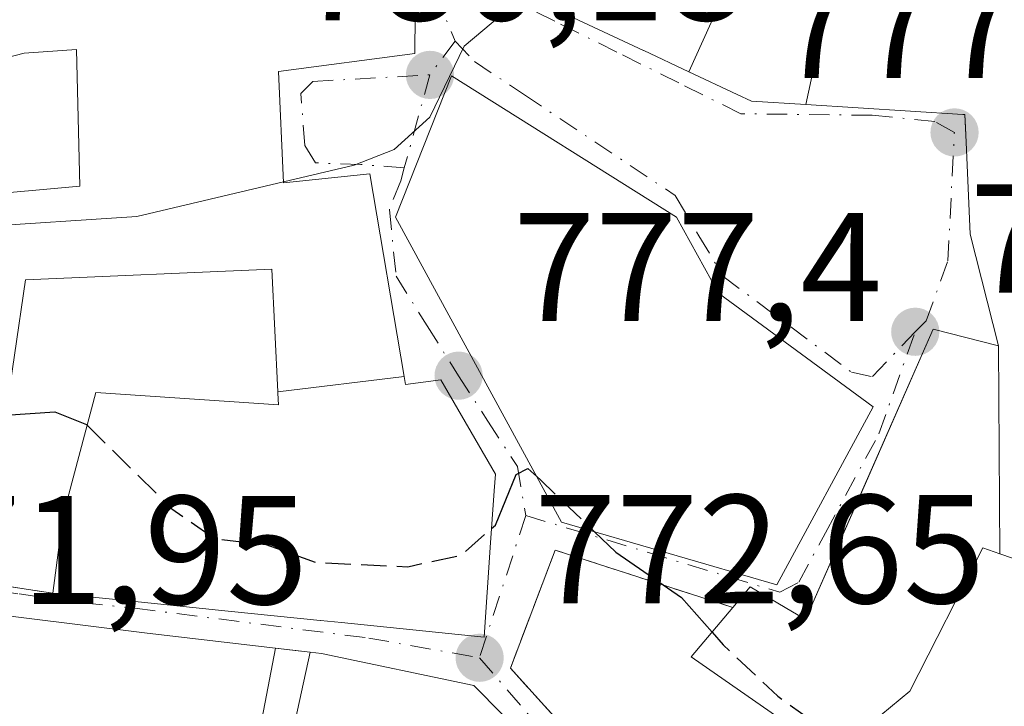
# Model space of a CAD drawing. Units: metres. Extents: x 621497 to 624961, y 4706360 to 4708734.
# Drawn here: x 623285 to 623349, y 4706936 to 4706980 of the extents above; entities that cross this region are included whole.
import ezdxf

# ---------------------------------------------------------------- set-up
doc = ezdxf.new("R2010")
doc.units = ezdxf.units.M
doc.header["$MEASUREMENT"] = 0
doc.linetypes.add('DGN Style 3', pattern=[2.307223458686699, 1.648016756204785, -0.6592067024819142])
doc.linetypes.add('DGN Style 4', pattern=[2.6384748266838614, 1.318413404963828, -0.6592067024819142, 0.001648016756204785, -0.6592067024819142])
for name, color, linetype, lineweight in [('Cultivos leñosos CxS', 92, 'Continuous', 0), ('Curva de nivel maestra', 30, 'Continuous', 30), ('Curva de nivel maestra oculto', 30, 'DGN Style 3', 30), ('Curva de nivel normal', 30, 'Continuous', 0), ('Edificación Cxs', 1, 'Continuous', 13), ('Muro lineal', 1, 'DGN Style 3', 13), ('Punto de cota en terreno', 7, 'Continuous', 0), ('Rótulo de punto de cota en terreno', 7, 'Continuous', 0), ('Vía urbana Cxs', 4, 'Continuous', 0), ('Vía urbana eje', 4, 'DGN Style 4', 0)]:
    doc.layers.add(name, color=color, linetype=linetype, lineweight=lineweight)
doc.styles.add('Style-Arial', font='txt')

# ---------------------------------------------------------------- blocks, each defined once
blk = doc.blocks.new('5PATER')
at = {"layer": 'Cultivos leñosos CxS', "linetype": 'Continuous', "lineweight": 0}
h = blk.add_hatch(color=51, dxfattribs=at)
edge = h.paths.add_edge_path()
edge.add_ellipse((0, 0), major_axis=(-0.1095731443231308, -0.1110710700762829), ratio=0.9994222409660322, start_angle=0, end_angle=360)
blk = doc.blocks.new('*U28')
at = {"layer": 'Vía urbana Cxs', "color": 4, "linetype": 'Continuous', "lineweight": 0}
for points in [[(623313.3701, 4706984.020099999, 786.4514999999956), (623325.6432999996, 4706978.269300001, 786.6186000000016), (623325.6568999998, 4706978.262900001, 786.6273999999976), (623328.5762999998, 4706976.894900001, 787.325100000002), (623331.6986999996, 4706975.431700001, 785.637600000002), (623332.6201, 4706975.0001, 785.0923999999941), (623336.1272999998, 4706974.778899999, 784.683999999994), (623346.2903000005, 4706974.138300001, 785.5611000000063), (623346.4200999998, 4706974.130100001, 785.6080999999978), (623346.4555000003, 4706973.2981, 785.1178000000073), (623346.4967, 4706972.3323, 784.6083000000073), (623346.7500999998, 4706966.390100001, 783.1895999999979), (623348.6001000004, 4706959.1801, 784.809699999998), (623344.3701, 4706960.2501, 782.0112999999984), (623339.9023000002, 4706950.079700001, 785.3764999999986), (623336.1201, 4706941.470100001, 783.2963000000018), (623332.5301000001, 4706943.5801, 783.0746999999974), (623331.4101, 4706942.2501, 781.4499000000069), (623319.9401000004, 4706945.960100001, 779.1667000000016), (623317.0401, 4706938.3201, 776.3996000000043), (623327.0100999996, 4706927.300100001, 774.8885000000009)], [(623277.0100999996, 4706944.7401, 778.1601999999984), (623287.4600999998, 4706943.1801, 779.445000000007), (623291.5327000003, 4706942.763699999, 779.6073999999935), (623298.7940999996, 4706942.021500001, 779.5853999999963), (623298.8028999995, 4706942.020500001, 779.5840000000027), (623304.7481000006, 4706941.412699999, 779.0141000000004), (623304.7565000001, 4706941.411900001, 779.0142000000051), (623306.1265000004, 4706941.2719, 779.0313000000025), (623315.3400999998, 4706940.3301, 777.6389000000055), (623315.7408999996, 4706946.123299999, 779.277900000001), (623315.9952999996, 4706949.799900001, 780.4884000000021), (623316.0701000001, 4706950.880100001, 780.9263000000064), (623312.5500999996, 4706956.970100001, 781.9094000000041), (623310.2600999996, 4706956.6801, 783.8519999999991), (623310.1750999996, 4706957.1831, 784.2556000000042), (623310.1732999999, 4706957.1939, 784.2642999999953), (623307.9600999998, 4706970.300100001, 784.7177999999985), (623302.3701, 4706969.700099999, 787.3206999999966), (623302.0500999996, 4706976.9001, 788.8154000000069), (623310.8701, 4706978.0801, 784.9744999999967), (623310.9600999998, 4706990.7401, 789.6134000000021)]]:
    blk.add_polyline3d(points, dxfattribs=at)
for points in [[(623313.2301000003, 4706976.630100001, 783.5037000000011), (623309.6201, 4706967.4901, 786.3708000000044), (623320.3501000004, 4706947.7601, 780.5598999999929), (623334.2600999996, 4706943.720100001, 783.4821999999986), (623340.4801000003, 4706955.220100001, 784.0592000000034), (623330.4801000003, 4706962.5701, 783.1211000000039), (623327.7801000001, 4706967.4901, 781.9747000000062)], [(623293.5601000005, 4706940.5801, 779.5078999999969), (623273.4401000004, 4706943.100099999, 777.0283000000054), (623272.6901000004, 4706940.360099999, 776.5975000000036), (623260.1001000004, 4706942.440099999, 773.3684000000068), (623259.0601000005, 4706936.020099999, 772.3032999999997), (623258.5500999996, 4706933.1801, 771.7246000000015), (623258.3800999997, 4706924.7401, 770.303), (623268.2600999996, 4706925.2401, 768.2228000000032), (623271.2501999997, 4706925.3836, 768.1251000000047), (623272.3101000005, 4706927.210100001, 769.3003000000026), (623299.9801000003, 4706921.6801, 772.7627999999969), (623311.5301000001, 4706919.6801, 773.8398000000017), (623327.0100999996, 4706913.9301, 772.8196999999927), (623331.9801000003, 4706919.360099999, 774.8855999999942), (623325.3701, 4706923.720100001, 776.9021999999969), (623320.2301000003, 4706931.5801, 777.0197000000044), (623314.6801000005, 4706937.210100001, 776.9563999999956), (623304.8300999999, 4706939.270099999, 778.5320000000065), (623304.1001000004, 4706939.360099999, 778.5314000000071), (623301.8501000004, 4706939.630100001, 778.6622000000062)]]:
    blk.add_polyline3d(points, close=True, dxfattribs=at)

msp = doc.modelspace()

# ---------------------------------------------------------------- linework, layer by layer
at = {"layer": 'Curva de nivel maestra', "color": 30, "linetype": 'Continuous', "lineweight": 30, "elevation": 775, "flags": 128}
for points in [[(623284.4053999997, 4706954.680400001), (623287.5899999999, 4706954.9101), (623289.6299999999, 4706954.0801), (623289.6690999996, 4706954.0415)], [(623315.8267000001, 4706947.363700001), (623316.0700000003, 4706947.5801), (623317.4199999999, 4706950.860099999), (623318.1600000003, 4706951.2401), (623318.7440999999, 4706950.713)], [(623322.4835000001, 4706947.1404), (623323.8499999996, 4706945.8301), (623328.0999999996, 4706942.890100001), (623330.0710000005, 4706940.656300001)]]:
    msp.add_lwpolyline(points, dxfattribs=at)
at = {"layer": 'Curva de nivel maestra oculto', "color": 30, "linetype": 'DGN Style 3', "lineweight": 30, "elevation": 775, "flags": 128}
for points in [[(623289.6690999996, 4706954.0415), (623295.1500000004, 4706948.640100001), (623297.9600000001, 4706946.690099999), (623301.2300000006, 4706946.3201), (623304.5, 4706945.1601), (623310.4000000004, 4706944.890100001), (623313.9000000004, 4706945.6501), (623315.8267000001, 4706947.363700001)], [(623318.7440999999, 4706950.713), (623318.9800000006, 4706950.5001), (623322.4835000001, 4706947.1404)], [(623330.0710000005, 4706940.656300001), (623330.7999999998, 4706939.8301), (623334.3300000001, 4706936.520099999), (623337.4199999999, 4706934.280099999), (623338.7746000001, 4706933.4757)]]:
    msp.add_lwpolyline(points, dxfattribs=at)
at = {"layer": 'Curva de nivel normal', "color": 30, "linetype": 'Continuous', "lineweight": 0, "elevation": 780, "flags": 128}
for points in [[(623302.3667000001, 4706969.775400001), (623306.9400000004, 4706970.860099999), (623309.5300000003, 4706971.860099999), (623311.8200000003, 4706973.950099999), (623314.0499999998, 4706978.550100001), (623317.6799999997, 4706981.610099999), (623318.2004000006, 4706981.7567)], [(623269.3529000003, 4706968.885700001), (623270.7100000001, 4706968.5701), (623276.4600000001, 4706966.590100001), (623282.3799999999, 4706966.850099999), (623292.9000000004, 4706967.530099999), (623302.3667000001, 4706969.775400001)]]:
    msp.add_lwpolyline(points, dxfattribs=at)
at = {"layer": 'Edificación Cxs', "color": 1, "linetype": 'Continuous', "lineweight": 13, "flags": 128}
for points, elevation in [([(623333.3372, 4706988.208799999), (623330.9330000002, 4706982.142999999), (623328.5762, 4706976.8946), (623325.6568999998, 4706978.262900001), (623325.6432999996, 4706978.269300001), (623313.3701, 4706984.020099999), (623315.3701, 4706991.800100001), (623329.1001000004, 4706989.840100001), (623330.4321, 4706989.327099999), (623333.0733000003, 4706988.3101)], 790.4967999999935), ([(623346.2803999997, 4706985.9901), (623346.8150000004, 4706985.696799999), (623339.1239999998, 4706983.115), (623337.9809999998, 4706983.369000001), (623336.1272, 4706974.7786), (623332.6201, 4706975.0001), (623331.6986999996, 4706975.431700001), (623328.5762, 4706976.8946), (623330.9330000002, 4706982.142999999), (623333.3372, 4706988.208799999), (623334.1901000004, 4706987.880100001), (623334.6390000005, 4706988.857000001), (623340.3430000005, 4706986.569)], 790.4967999999936), ([(623275.6201, 4706982.340100001), (623275.4101, 4706980.090100001), (623277.3300999999, 4706980.130100001), (623277.0175000001, 4706975.949300001), (623277.0100999996, 4706975.850099999), (623285.5100999996, 4706978.0801), (623285.6026999997, 4706978.0867), (623288.9801000003, 4706978.3301), (623289.2100999998, 4706969.4901), (623282.2801000001, 4706968.880100001), (623281.7801000001, 4706963.170100001), (623272.0500999996, 4706963.390100001), (623272.1086999997, 4706965.256899999), (623272.2100999998, 4706968.4801), (623269.3400999998, 4706968.640100001), (623269.9501, 4706980.2601)], 789.5770999999951), ([(623340.4801000003, 4706955.220100001), (623334.2600999996, 4706943.720100001), (623320.3501000004, 4706947.7601), (623309.6201, 4706967.4901), (623313.2301000003, 4706976.630100001), (623327.7801000001, 4706967.4901), (623330.4801000003, 4706962.5701)], 786.3708000000045), ([(623348.6001000004, 4706959.180400001), (623348.6771, 4706945.729599999), (623347.5701000001, 4706946.110099999), (623342.8501000004, 4706936.850099999), (623337.8501000004, 4706932.710100001), (623328.7301000003, 4706939.0601), (623331.4101, 4706942.2501), (623332.5301000001, 4706943.5801), (623336.1201, 4706941.470100001), (623344.3701, 4706960.2501)], 784.809699999998), ([(623301.9998000005, 4706956.194900001), (623310.1736000003, 4706957.1939), (623310.1750999996, 4706957.1831), (623310.2600999996, 4706956.6801), (623312.5500999996, 4706956.970100001), (623316.0701000001, 4706950.880100001), (623315.9952999996, 4706949.799900001), (623315.7408999996, 4706946.123299999), (623315.3400999998, 4706940.3301), (623306.1265000004, 4706941.2719), (623304.7565000001, 4706941.411900001), (623304.7481000006, 4706941.412699999), (623298.8028999995, 4706942.020500001), (623298.7940999996, 4706942.021500001), (623291.5327000003, 4706942.763699999), (623287.4600999998, 4706943.1801), (623288.0231, 4706947.454100001), (623288.0277000006, 4706947.488100001), (623288.1201, 4706948.190099999), (623290.2301000003, 4706956.1601), (623302.0401, 4706955.360099999), (623302.0043000003, 4706956.108300001)], 785.4087000000001), ([(623293.5601000005, 4706940.5801), (623301.8501000004, 4706939.630100001), (623300.3800999997, 4706931.970100001), (623297.3901000004, 4706932.5601), (623296.6901000004, 4706929.3201), (623301.7100999998, 4706928.4101), (623304.1001000004, 4706939.360099999), (623304.8300999999, 4706939.270099999), (623314.6801000005, 4706937.210100001), (623320.2301000003, 4706931.5801), (623325.3701, 4706923.720100001), (623331.9801000003, 4706919.360099999), (623327.0100999996, 4706913.9301), (623311.5301000001, 4706919.6801), (623300.1864, 4706921.644400001), (623299.9801000003, 4706921.6801), (623272.3101000005, 4706927.210100001), (623273.7801000001, 4706931.300100001), (623266.5701000001, 4706932.630100001), (623267.0800999999, 4706934.610099999), (623259.0601000005, 4706936.020099999), (623260.1001000004, 4706942.440099999), (623272.6901000004, 4706940.360099999), (623273.4401000004, 4706943.100099999)], 779.507899999997)]:
    msp.add_lwpolyline(points, close=True, dxfattribs=dict(at, elevation=elevation))
for points, elevation in [([(623310.9600999998, 4706990.7401), (623310.8701, 4706978.0801), (623302.0500999996, 4706976.9001), (623302.3701, 4706969.700099999), (623307.9600999998, 4706970.300100001), (623310.1736000003, 4706957.1939), (623301.9998000005, 4706956.194900001), (623301.6201, 4706964.130100001), (623285.6901000004, 4706963.4301), (623284.2600999996, 4706953.690099999)], 795.186499999996), ([(623352.1498999996, 4706944.537500001), (623348.6771, 4706945.729599999), (623348.6001000004, 4706959.180400001), (623346.7500999998, 4706966.390100001), (623346.4967, 4706972.3323), (623346.4200999998, 4706974.130100001), (623346.2903000005, 4706974.138300001), (623336.1272, 4706974.7786), (623337.9809999998, 4706983.369000001), (623339.1239999998, 4706983.115), (623346.8150000004, 4706985.696799999), (623349.5959000001, 4706984.1709)], 789.5385999999999), ([(623282.2801000001, 4706968.880100001), (623289.2100999998, 4706969.4901), (623288.9801000003, 4706978.3301), (623285.6026999997, 4706978.0867), (623285.5100999996, 4706978.0801), (623277.0100999996, 4706975.850099999)], 795.186499999996)]:
    msp.add_lwpolyline(points, dxfattribs=dict(at, elevation=elevation))
at = {"layer": 'Edificación Cxs', "color": 1, "linetype": 'Continuous', "lineweight": 13}
for points in [[(623310.9600999998, 4706990.7401, 789.6134000000021), (623310.8701, 4706978.0801, 784.9744999999967), (623302.0500999996, 4706976.9001, 788.8154000000069), (623302.3701, 4706969.700099999, 787.3206999999966), (623307.9600999998, 4706970.300100001, 784.7177999999985), (623310.1732999999, 4706957.1939, 784.2642999999953), (623310.1750999996, 4706957.1831, 784.2556000000042), (623310.2600999996, 4706956.6801, 783.8519999999991), (623312.5500999996, 4706956.970100001, 781.9094000000041), (623316.0701000001, 4706950.880100001, 780.9263000000064), (623315.9952999996, 4706949.799900001, 780.4884000000021), (623315.7408999996, 4706946.123299999, 779.277900000001), (623315.3400999998, 4706940.3301, 777.6389000000055), (623306.1265000004, 4706941.2719, 779.0313000000025), (623304.7565000001, 4706941.411900001, 779.0142000000051), (623304.7481000006, 4706941.412699999, 779.0141000000004), (623298.8028999995, 4706942.020500001, 779.5840000000027), (623298.7940999996, 4706942.021500001, 779.5853999999963), (623291.5327000003, 4706942.763699999, 779.6073999999935), (623287.4600999998, 4706943.1801, 779.445000000007)], [(623331.4101, 4706942.2501, 781.4499000000069), (623332.5301000001, 4706943.5801, 783.0746999999974), (623336.1201, 4706941.470100001, 783.2963000000018), (623344.3701, 4706960.2501, 782.0112999999984), (623348.6001000004, 4706959.1801, 784.809699999998), (623346.7500999998, 4706966.390100001, 783.1895999999979), (623346.4967, 4706972.3323, 784.6083000000073), (623346.4200999998, 4706974.130100001, 785.6080999999978), (623346.2903000005, 4706974.138300001, 785.5611000000063), (623336.1272999998, 4706974.778899999, 784.683999999994), (623332.6201, 4706975.0001, 785.0923999999941), (623331.6986999996, 4706975.431700001, 785.637600000002), (623328.5762999998, 4706976.894900001, 787.325100000002), (623325.6568999998, 4706978.262900001, 786.6273999999976), (623325.6432999996, 4706978.269300001, 786.6186000000016), (623313.3701, 4706984.020099999, 786.4514999999956)], [(623275.6201, 4706982.340100001, 789.577099999995), (623275.4101, 4706980.090100001, 788.2038000000031), (623277.3300999999, 4706980.130100001, 789.0593999999984), (623277.0175000001, 4706975.949300001, 786.2309999999999), (623277.0100999996, 4706975.850099999, 786.1719000000013), (623285.5100999996, 4706978.0801, 787.0997999999963), (623285.6026999997, 4706978.0867, 787.1085000000021), (623288.9801000003, 4706978.3301, 787.8163999999962), (623289.2100999998, 4706969.4901, 785.7118999999948), (623282.2801000001, 4706968.880100001, 783.7764000000025), (623281.7801000001, 4706963.170100001, 782.3908999999985)], [(623275.6201, 4706982.340100001, 789.577099999995), (623275.4101, 4706980.090100001, 788.2038000000031), (623277.3300999999, 4706980.130100001, 789.0593999999984), (623277.0175000001, 4706975.949300001, 786.2309999999999), (623277.0100999996, 4706975.850099999, 786.1719000000013), (623285.5100999996, 4706978.0801, 787.0997999999963), (623285.6026999997, 4706978.0867, 787.1085000000021), (623288.9801000003, 4706978.3301, 787.8163999999962), (623289.2100999998, 4706969.4901, 785.7118999999948), (623282.2801000001, 4706968.880100001, 783.7764000000025), (623281.7801000001, 4706963.170100001, 782.3908999999985)], [(623340.4801000003, 4706955.220100001, 784.0592000000034), (623334.2600999996, 4706943.720100001, 783.4821999999986), (623320.3501000004, 4706947.7601, 780.5598999999929), (623309.6201, 4706967.4901, 786.3708000000044), (623313.2301000003, 4706976.630100001, 783.5037000000011), (623327.7801000001, 4706967.4901, 781.9747000000062), (623330.4801000003, 4706962.5701, 783.1211000000039), (623340.4801000003, 4706955.220100001, 784.0592000000034)], [(623287.4600999998, 4706943.1801, 779.445000000007), (623288.0231, 4706947.454100001, 780.123900000006), (623288.0277000006, 4706947.488100001, 780.130099999995), (623288.1201, 4706948.190099999, 780.0270000000019), (623290.2301000003, 4706956.1601, 781.1572000000016), (623302.0401, 4706955.360099999, 784.8543000000063), (623302.0043000003, 4706956.108300001, 785.3518999999943), (623302.0000999998, 4706956.194900001, 785.4088999999949), (623301.6201, 4706964.130100001, 787.6211999999941), (623285.6901000004, 4706963.4301, 782.6478999999963), (623284.2600999996, 4706953.690099999, 778.9282999999997), (623277.3701, 4706953.8301, 780.1888999999939), (623277.0100999996, 4706944.7401, 778.1601999999984)], [(623357.9801000003, 4706941.270099999, 781.2103999999963), (623351.9401000004, 4706942.800100001, 780.6564000000071), (623352.5500999996, 4706944.4001, 782.3141000000034), (623352.4433000004, 4706944.436699999, 782.3411999999954), (623352.2311000006, 4706944.509500001, 782.3935999999959), (623352.1498999996, 4706944.537500001, 782.4141999999993), (623348.6771, 4706945.729900001, 783.4973999999929), (623347.5701000001, 4706946.110099999, 783.9278000000049), (623342.8501000004, 4706936.850099999, 781.0823999999994), (623337.8501000004, 4706932.710100001, 781.7084000000032), (623328.7301000003, 4706939.0601, 778.7293999999966), (623331.4101, 4706942.2501, 781.4499000000069)], [(623272.3101000005, 4706927.210100001, 769.3003000000026), (623273.7801000001, 4706931.300100001, 773.5249000000041), (623266.5701000001, 4706932.630100001, 772.8331999999937), (623267.0800999999, 4706934.610099999, 774.2917000000016), (623259.0601000005, 4706936.020099999, 772.3032999999997), (623260.1001000004, 4706942.440099999, 773.3684000000068), (623272.6901000004, 4706940.360099999, 776.5975000000036), (623273.4401000004, 4706943.100099999, 777.0283000000054), (623293.5601000005, 4706940.5801, 779.5078999999969), (623301.8501000004, 4706939.630100001, 778.6622000000062)], [(623301.8501000004, 4706939.630100001, 778.6622000000062), (623300.3800999997, 4706931.970100001, 778.0512000000017), (623297.3901000004, 4706932.5601, 777.152700000006), (623296.6901000004, 4706929.3201, 774.6196999999956), (623301.7100999998, 4706928.4101, 777.7041999999929), (623304.1001000004, 4706939.360099999, 778.5314000000071), (623304.8300999999, 4706939.270099999, 778.5320000000065), (623314.6801000005, 4706937.210100001, 776.9563999999956), (623320.2301000003, 4706931.5801, 777.0197000000044), (623325.3701, 4706923.720100001, 776.9021999999969), (623331.9801000003, 4706919.360099999, 774.8855999999942), (623327.0100999996, 4706913.9301, 772.8196999999927), (623311.5301000001, 4706919.6801, 773.8398000000017), (623300.1864, 4706921.644400001, 772.9051999999938), (623299.9801000003, 4706921.6801, 772.7627999999969), (623272.3101000005, 4706927.210100001, 769.3003000000026)]]:
    msp.add_polyline3d(points, dxfattribs=at)
at = {"layer": 'Muro lineal', "color": 1, "linetype": 'DGN Style 3', "lineweight": 13, "extrusion": (-0.1193877629055795, 0.0178224794469273, 0.9926877259716498), "elevation": 10250.24806131724, "flags": 128}
msp.add_lwpolyline([(-4747382.245415064, -77848.38816610235), (-4747382.245415063, -77837.74453838216)], dxfattribs=at)
at = {"layer": 'Muro lineal', "color": 1, "linetype": 'DGN Style 3', "lineweight": 13, "extrusion": (0.05721287332463278, -0.006865544837755897, 0.9983383952448289), "elevation": 4122.553084904674, "flags": 128}
msp.add_lwpolyline([(4747674.775363343, -57911.27691164904), (4747674.775363343, -57913.54682544514)], dxfattribs=at)
at = {"layer": 'Muro lineal', "color": 1, "linetype": 'DGN Style 3', "lineweight": 13}
msp.add_polyline3d([(623331.4101, 4706942.2501, 781.4499000000069), (623319.9401000004, 4706945.960100001, 779.1667000000016), (623317.0401, 4706938.3201, 776.3996000000043), (623327.0100999996, 4706927.300100001, 774.8885000000009), (623333.4801000003, 4706922.2501, 776.1622000000062), (623340.1501000002, 4706931.950099999, 781.088699999993), (623342.8101000005, 4706929.9301, 780.4033999999957)], dxfattribs=at)
at = {"layer": 'Vía urbana Cxs', "color": 4, "linetype": 'Continuous', "lineweight": 0, "extrusion": (-0.1193877629055795, 0.0178224794469273, 0.9926877259716498), "elevation": 10250.24806131724, "flags": 128}
msp.add_lwpolyline([(-4747382.245415064, -77848.38816610235), (-4747382.245415063, -77837.74453838216)], dxfattribs=at)
at = {"layer": 'Vía urbana Cxs', "color": 4, "linetype": 'Continuous', "lineweight": 0, "extrusion": (0.1001789561493955, -0.01148009749885347, 0.9949032033852512), "elevation": 9180.296351374745, "flags": 128}
msp.add_lwpolyline([(4747297.856373924, -82856.91935672797), (4747297.856373924, -82848.53235437395)], dxfattribs=at)
at = {"layer": 'Vía urbana Cxs', "color": 4, "linetype": 'Continuous', "lineweight": 0, "extrusion": (0.05721287332463278, -0.006865544837755897, 0.9983383952448289), "elevation": 4122.553084904674, "flags": 128}
msp.add_lwpolyline([(4747674.775363343, -57913.54682544514), (4747674.775363343, -57911.27691164904)], dxfattribs=at)
at = {"layer": 'Vía urbana Cxs', "color": 4, "linetype": 'Continuous', "lineweight": 0}
for points in [[(623334.1901000004, 4706987.880100001, 789.1257999999943), (623333.3371000001, 4706988.208500001, 788.957899999994), (623333.0733000003, 4706988.3101, 788.9094000000041), (623330.4321, 4706989.327099999, 788.7167999999947), (623329.1001000004, 4706989.840100001, 788.7253000000055), (623315.3701, 4706991.800100001, 789.5883999999934), (623313.3701, 4706984.020099999, 786.4514999999956), (623325.6432999996, 4706978.269300001, 786.6186000000016), (623325.6568999998, 4706978.262900001, 786.6273999999976), (623328.5762999998, 4706976.894900001, 787.325100000002), (623331.6986999996, 4706975.431700001, 785.637600000002), (623332.6201, 4706975.0001, 785.0923999999941), (623336.1272999998, 4706974.778899999, 784.683999999994), (623346.2903000005, 4706974.138300001, 785.5611000000063), (623346.4200999998, 4706974.130100001, 785.6080999999978), (623346.4555000003, 4706973.2981, 785.1178000000073), (623346.4967, 4706972.3323, 784.6083000000073), (623346.7500999998, 4706966.390100001, 783.1895999999979), (623348.6001000004, 4706959.1801, 784.809699999998), (623344.3701, 4706960.2501, 782.0112999999984), (623339.9023000002, 4706950.079700001, 785.3764999999986), (623336.1201, 4706941.470100001, 783.2963000000018), (623332.5301000001, 4706943.5801, 783.0746999999974), (623331.4101, 4706942.2501, 781.4499000000069)], [(623287.4600999998, 4706943.1801, 779.445000000007), (623291.5327000003, 4706942.763699999, 779.6073999999935), (623298.7940999996, 4706942.021500001, 779.5853999999963), (623298.8028999995, 4706942.020500001, 779.5840000000027), (623304.7481000006, 4706941.412699999, 779.0141000000004), (623304.7565000001, 4706941.411900001, 779.0142000000051), (623306.1265000004, 4706941.2719, 779.0313000000025), (623315.3400999998, 4706940.3301, 777.6389000000055), (623315.7408999996, 4706946.123299999, 779.277900000001), (623315.9952999996, 4706949.799900001, 780.4884000000021), (623316.0701000001, 4706950.880100001, 780.9263000000064), (623312.5500999996, 4706956.970100001, 781.9094000000041), (623310.2600999996, 4706956.6801, 783.8519999999991), (623310.1750999996, 4706957.1831, 784.2556000000042), (623310.1732999999, 4706957.1939, 784.2642999999953), (623307.9600999998, 4706970.300100001, 784.7177999999985), (623302.3701, 4706969.700099999, 787.3206999999966), (623302.0500999996, 4706976.9001, 788.8154000000069), (623310.8701, 4706978.0801, 784.9744999999967), (623310.9600999998, 4706990.7401, 789.6134000000021)], [(623313.2301000003, 4706976.630100001, 783.5037000000011), (623309.6201, 4706967.4901, 786.3708000000044), (623320.3501000004, 4706947.7601, 780.5598999999929), (623334.2600999996, 4706943.720100001, 783.4821999999986), (623340.4801000003, 4706955.220100001, 784.0592000000034)], [(623340.4801000003, 4706955.220100001, 784.0592000000034), (623330.4801000003, 4706962.5701, 783.1211000000039), (623327.7801000001, 4706967.4901, 781.9747000000062), (623313.2301000003, 4706976.630100001, 783.5037000000011)], [(623331.4101, 4706942.2501, 781.4499000000069), (623319.9401000004, 4706945.960100001, 779.1667000000016), (623317.0401, 4706938.3201, 776.3996000000043), (623327.0100999996, 4706927.300100001, 774.8885000000009), (623333.4801000003, 4706922.2501, 776.1622000000062)], [(623293.5601000005, 4706940.5801, 779.5078999999969), (623273.4401000004, 4706943.100099999, 777.0283000000054), (623272.6901000004, 4706940.360099999, 776.5975000000036), (623260.1001000004, 4706942.440099999, 773.3684000000068), (623259.0601000005, 4706936.020099999, 772.3032999999997)], [(623300.1864, 4706921.644400001, 772.9051999999938), (623311.5301000001, 4706919.6801, 773.8398000000017), (623327.0100999996, 4706913.9301, 772.8196999999927), (623331.9801000003, 4706919.360099999, 774.8855999999942), (623325.3701, 4706923.720100001, 776.9021999999969), (623320.2301000003, 4706931.5801, 777.0197000000044), (623314.6801000005, 4706937.210100001, 776.9563999999956), (623304.8300999999, 4706939.270099999, 778.5320000000065), (623304.1001000004, 4706939.360099999, 778.5314000000071)]]:
    msp.add_polyline3d(points, dxfattribs=at)
at = {"layer": 'Vía urbana eje', "color": 4, "linetype": 'DGN Style 4', "lineweight": 0, "extrusion": (0.3124274203489666, -0.4089637911147412, 0.8574017288127825), "elevation": -1729571.687410458, "flags": 128}
msp.add_lwpolyline([(3352783.874420648, 2882988.408564588), (3352783.061491895, 2882986.975351204), (3352782.572697589, 2882984.768987596)], dxfattribs=at)
at = {"layer": 'Vía urbana eje', "color": 4, "linetype": 'DGN Style 4', "lineweight": 0, "extrusion": (0.06856972081411163, 0.09114755580131859, 0.9934738629973717), "elevation": 472548.7172705241, "flags": 128}
msp.add_lwpolyline([(2331603.790156479, -4109074.330725219), (2331603.790156479, -4109071.584802014)], dxfattribs=at)
at = {"layer": 'Vía urbana eje', "color": 4, "linetype": 'DGN Style 4', "lineweight": 0, "extrusion": (0.03125434497026506, 0.1137133407267402, 0.9930218739087494), "elevation": 555505.8712974956, "flags": 128}
msp.add_lwpolyline([(646437.7388461682, -4670939.872257284), (646437.738846168, -4670933.589733291)], dxfattribs=at)
at = {"layer": 'Vía urbana eje', "color": 4, "linetype": 'DGN Style 4', "lineweight": 0, "extrusion": (0.09424943080570354, 0.3428915751378229, 0.9346349086634329), "elevation": 1673460.75376018, "flags": 128}
msp.add_lwpolyline([(646501.230846364, -4396095.356914792), (646501.2308463643, -4396094.442145417)], dxfattribs=at)
at = {"layer": 'Vía urbana eje', "color": 4, "linetype": 'DGN Style 4', "lineweight": 0, "extrusion": (0.9496496862385574, -0.3128696419570864, 0.01667514823485181), "elevation": -880714.4261605102, "flags": 128}
msp.add_lwpolyline([(4665617.87754708, 15467.80975229941), (4665613.042310466, 15466.35695030188), (4665608.20394472, 15465.47372749864)], dxfattribs=at)
at = {"layer": 'Vía urbana eje', "color": 4, "linetype": 'DGN Style 4', "lineweight": 0}
for points in [[(623345.7401000002, 4706972.970100001, 784.4673999999941), (623344.4685000004, 4706973.687100001, 784.3812000000034), (623340.4001000002, 4706974.0801, 783.8401000000014), (623331.9301000005, 4706974.1801, 783.6481000000058), (623327.9200999998, 4706976.170100001, 786.035799999998), (623323.9200999998, 4706978.170100001, 784.7829000000056), (623319.9101, 4706980.1601, 784.5722999999998), (623315.9101, 4706982.1501, 785.6343999999954), (623314.1901000004, 4706982.450099999, 785.8387999999978), (623312.6101000002, 4706982.140100001, 785.6555999999982)], [(623313.4700999996, 4706978.870100001, 783.7825000000012), (623314.7100999998, 4706977.5601, 782.5062999999938), (623317.9501, 4706975.390100001, 782.8215999999958), (623327.6801000005, 4706968.9001, 781.5252999999939), (623329.2301000003, 4706966.290100001, 781.6676000000007), (623330.7801000001, 4706963.670100001, 782.2302999999956), (623339.0800999999, 4706957.470100001, 782.9186000000045), (623340.4501, 4706957.1801, 783.0296999999993), (623343.2001, 4706960.0801, 781.278999999995)], [(623310.1766999997, 4706970.674500001, 784.8365999999951), (623307.3623000003, 4706970.897700001, 784.1594000000041), (623304.4401000004, 4706971.0001, 785.5981999999932), (623303.7401000002, 4706972.130100001, 785.2449999999953), (623303.5000999998, 4706975.4901, 787.2900999999983), (623304.2701000003, 4706976.270099999, 787.4811999999947), (623311.8300999999, 4706976.690099999, 784.0957000000053)], [(623343.2001, 4706960.0801, 781.278999999995), (623343.9101, 4706960.780099999, 781.3227999999945), (623345.3201000001, 4706964.670100001, 781.5678999999947), (623345.7401000002, 4706972.970100001, 784.4673999999941)], [(623309.9501, 4706969.850099999, 785.1619000000064), (623309.2156999996, 4706967.975299999, 786.2709999999935), (623309.6501000002, 4706963.670100001, 786.4821999999986), (623311.6601, 4706960.460100001, 783.9864999999991), (623313.6801000005, 4706957.2401, 782.2822000000016), (623315.5800999999, 4706954.300100001, 781.9272000000057), (623317.4901000002, 4706951.360099999, 781.3588000000018), (623318.0301000001, 4706948.200099999, 779.6155)], [(623318.0301000001, 4706948.200099999, 779.6155), (623334.4461000003, 4706943.237299999, 783.2790999999997), (623335.6801000005, 4706943.880100001, 783.7973000000056), (623337.4001000002, 4706947.0801, 784.7072999999947), (623340.8601000002, 4706953.4801, 784.9521999999997), (623343.2001, 4706960.0801, 781.278999999995)], [(623271.2701000003, 4706945.4901, 778.0032000000066), (623274.5800999999, 4706944.9001, 778.0673999999999), (623277.8800999997, 4706944.300100001, 778.1992000000029), (623281.1901000004, 4706943.710100001, 778.8977000000014), (623285.2801000001, 4706943.130100001, 779.3304999999964), (623289.3601000002, 4706942.5601, 779.4505000000064), (623292.7600999996, 4706942.200099999, 779.5694999999978), (623307.8907000005, 4706940.271700001, 778.8340999999928), (623315.0401, 4706939.0001, 777.279800000004)], [(623315.0401, 4706939.0001, 777.279800000004), (623320.5401, 4706932.600099999, 776.6441000000051), (623322.9001000002, 4706930.0701, 776.1437000000006), (623325.2701000003, 4706927.540100001, 775.5648999999976), (623327.6300999997, 4706925.0001, 775.4609000000055), (623331.7100999998, 4706920.920100001, 775.3145999999979), (623333.6957, 4706918.031500001, 775.2342000000062)]]:
    msp.add_polyline3d(points, dxfattribs=at)

# ---------------------------------------------------------------- block references
at = {"layer": 'Punto de cota en terreno', "color": 7, "linetype": 'Continuous', "lineweight": 0, "xscale": 10, "yscale": 10, "zscale": 10}
for p in [(623311.8399999999, 4706976.689999999, 780.179999999993), (623345.75, 4706972.970000001, 777.5800000000019), (623343.2100000001, 4706960.08, 777.8500000000058), (623313.6900000004, 4706957.24, 777.3999999999943), (623315.0499999998, 4706939, 772.6499999999943)]:
    msp.add_blockref('5PATER', p, dxfattribs=at)
at = {"layer": 'Vía urbana Cxs', "color": 4, "linetype": 'Continuous', "lineweight": 0}
msp.add_blockref('*U28', (0, 0), dxfattribs=at)

# ---------------------------------------------------------------- texts
at = {"layer": 'Rótulo de punto de cota en terreno', "color": 7, "linetype": 'Continuous', "lineweight": 0, "style": 'Style-Arial'}
for s, p in [('780,18', (623303.1966000004, 4706980.217800001)), ('777,58', (623334.1672, 4706976.4978)), ('777,85', (623346.7378000002, 4706962.607100001)), ('777,4', (623317.2177999998, 4706960.7678)), ('772,65', (623318.5778000001, 4706942.527799999)), ('771,95', (623274.8077999996, 4706942.466499999))]:
    msp.add_text(s, height=7.000000000000002, dxfattribs=at).set_placement(p)

doc.saveas('drawing.dxf')
